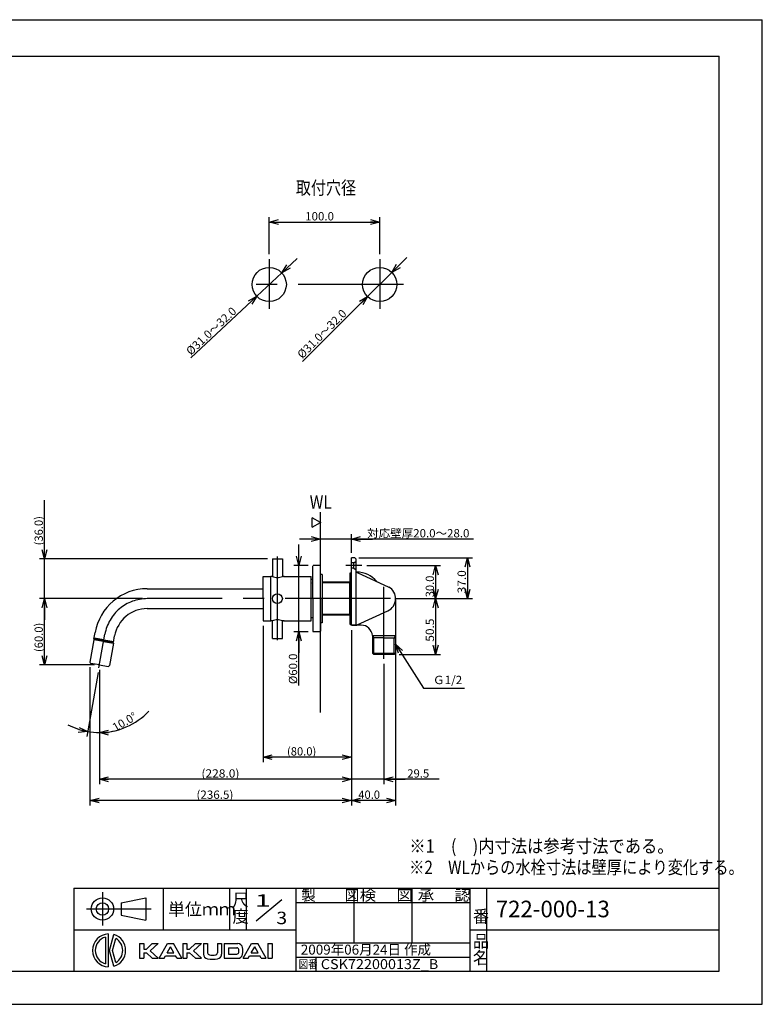
# Model space of a CAD drawing. Extents: x -210 to 210, y -148 to 148.
# Drawn here: x -14 to 210, y -148 to 148 of the extents above; entities that cross this region are included whole.
import ezdxf
from ezdxf.enums import TextEntityAlignment as Align

# ---------------------------------------------------------------- set-up
doc = ezdxf.new("R2010")
doc.units = 0
doc.linetypes.add('CENTER', pattern=[50.8, 31.75, -6.35, 6.35, -6.35])
doc.layers.get('0').update_dxf_attribs({"linetype": 'CONTINUOUS'})
doc.layers.get('DEFPOINTS').update_dxf_attribs({"linetype": 'CONTINUOUS'})
doc.layers.add('LY_1', color=254, linetype='CONTINUOUS')
doc.styles.add('MX_DIMTXSTY_2', font='txt.shx', dxfattribs={"width": 1.35, "bigfont": 'extfont.shx'})
doc.styles.add('MX_DIMTXSTY_3', font='txt.shx', dxfattribs={"width": 1.05, "bigfont": 'extfont.shx'})
doc.styles.add('MX_DIMTXSTY_4', font='txt.shx', dxfattribs={"width": 1.2, "bigfont": 'extfont.shx'})
doc.styles.add('MX_DIMTXSTY_5', font='txt.shx', dxfattribs={"width": 1.65, "bigfont": 'extfont.shx'})
doc.styles.add('MX_DIMTXSTY_6', font='txt.shx', dxfattribs={"width": 1.4, "bigfont": 'extfont.shx'})
doc.styles.add('MX_NOTE_STANDARD', font='txt.shx', dxfattribs={"bigfont": 'extfont.shx'})
doc.dimstyles.new('MX_DIMSTYLE_CLASS2', dxfattribs={"dimtxt": 2.5, "dimasz": 2.5, "dimexe": 1.5, "dimexo": 1.5, "dimgap": 0.5, "dimtad": 1, "dimlfac": 3, "dimblk1": 'OPEN30', "dimblk2": 'OPEN30', "dimsah": 1, "dimcen": 2.5, "dimazin": 3, "dimtfac": 1, "dimtmove": 0, "dimatfit": 3})

# ---------------------------------------------------------------- blocks, each defined once
blk = doc.blocks.new('$KAKUDAI-2')
at = {"color": 0, "linetype": 'CONTINUOUS'}
for p, q in [((0, 4.437302), (0, 0.000015)), ((0.000366, 4.437302), (1.242905, 4.437302)), ((1.242874, 4.437302), (1.242874, 2.810211)), ((2.041729, 2.809854), (3.78704, 4.436829)), ((3.228285, 2.219162), (5.608237, 4.437769)), ((3.786705, 4.437302), (5.608849, 4.437302)), ((5.904288, 0.000176), (8.41872, 4.437407)), ((8.289557, 1.626387), (9.329624, 3.46183)), ((8.419144, 4.437302), (10.238426, 4.437302)), ((10.368869, 1.627127), (9.328812, 3.462514)), ((12.752607, -0.000183), (10.238149, 4.437112)), ((13.048416, 4.437317), (13.048416, 0.000015)), ((13.048546, 4.437316), (14.290932, 4.437301)), ((14.29081, 4.437302), (14.29081, 2.810196)), ((15.089013, 2.810919), (16.834306, 4.437876)), ((16.277186, 2.218402), (18.657143, 4.437007)), ((16.834892, 4.437302), (18.656952, 4.437302)), ((19.248566, 4.437302), (19.248566, 1.28949)), ((19.248573, 4.437302), (20.520576, 4.437302)), ((20.5205, 4.437302), (20.5205, 1.622192)), ((23.478714, 4.437302), (24.750725, 4.437302)), ((23.478989, 4.437309), (23.478989, 1.622185)), ((24.750397, 4.437317), (24.750397, 1.28949)), ((25.549355, 4.437317), (25.549355, 0.000015)), ((25.549408, 4.437302), (29.621742, 4.437302)), ((26.821381, 3.16539), (26.821381, 1.27224)), ((26.821388, 3.1651), (29.318481, 3.1651)), ((31.287743, 0.000262), (33.80215, 4.437459)), ((33.672051, 1.627072), (34.712108, 3.462442)), ((33.802635, 4.437317), (35.621895, 4.437317)), ((35.752436, 1.626965), (34.712341, 3.462418)), ((38.136126, 0.000097), (35.62175, 4.437263)), ((38.72789, 4.437317), (38.72789, 0.000015)), ((38.727936, 4.437317), (39.999947, 4.437317)), ((39.999893, 4.437317), (39.999893, 0.000015)), ((0.000366, 0), (1.242905, 0)), ((1.242905, 2.810196), (2.041748, 2.810196)), ((1.242905, 1.627098), (2.041748, 1.627098)), ((1.243866, 1.627106), (1.243866, 0)), ((2.041563, 1.627004), (3.786919, -0.000054)), ((3.228971, 2.218703), (5.608881, 0.000134)), ((3.786705, 0.000015), (5.608849, 0.000015)), ((5.904747, 0), (7.366676, 0)), ((7.366972, -0.000121), (7.786036, 0.739421)), ((7.785843, 0.739464), (10.871651, 0.739464)), ((8.288605, 1.627098), (10.368835, 1.627098)), ((11.290678, -0.000035), (10.871566, 0.739584)), ((11.290825, 0), (12.752815, 0)), ((13.0485, 0.000015), (14.290878, 0.000015)), ((14.290756, 2.810212), (15.089454, 2.810197)), ((14.29081, 1.627098), (14.29081, 0)), ((14.290886, 1.627098), (15.089615, 1.627098)), ((15.089823, 1.626855), (16.835171, -0.000145)), ((16.277017, 2.218516), (18.656834, 0.000049)), ((16.834892, 0.000015), (18.656952, 0.000015)), ((25.549408, 0.000015), (29.621742, 0.000015)), ((26.821388, 1.271919), (29.318481, 1.271919)), ((31.288223, 0), (32.750244, 0)), ((32.750442, -0.000219), (33.169532, 0.739348)), ((33.169319, 0.738998), (36.255188, 0.738998)), ((33.672188, 1.627083), (35.752327, 1.627083)), ((36.674036, 0.000002), (36.254984, 0.739515)), ((36.674271, 0.000015), (38.136307, 0.000015)), ((38.727936, 0.000015), (39.999947, 0.000015))]:
    blk.add_line(p, q, dxfattribs=at)
for centre, radius, start, end in [((29.318405, 2.573524), 0.591628, 5.59873, 89.999982), ((29.621689, 2.958115), 1.479071, 10.671932, 89.999982), ((25.69725, 2.218666), 5.472562, 349.328068, 10.671932), ((20.727631, 1.28949), 1.479071, 179.999964, 260.450713), ((21.112137, 1.622177), 0.591628, 179.999964, 263.000915), ((21.999603, 8.85083), 7.874568, 263.000966, 276.999015), ((22.88707, 1.622192), 0.591628, 276.999029, 0), ((23.271584, 1.28949), 1.479071, 279.549258, 0), ((29.31842, 1.863708), 0.591628, 270.000025, 354.40127), ((29.621689, 1.479218), 1.479071, 270.000025, 349.328068), ((25.69725, 2.218666), 4.230142, 354.401273, 5.598727), ((21.999603, 8.85083), 9.146571, 260.450737, 279.54923)]:
    blk.add_arc(centre, radius, start, end, dxfattribs=at)
blk = doc.blocks.new('$KAKUDAI-3')
at = {"color": 0, "linetype": 'CONTINUOUS'}
for p, q in [((-1.1, 3.99119), (-1.1, -3.99119)), ((-0.24, 4.994236), (-0.24, -4.994236)), ((0.18, 0), (1.461255, 4.781708)), ((1.070337, 0), (2.0362, 3.604648)), ((1.461255, -4.781708), (0.18, 0)), ((2.0362, -3.604648), (1.070337, 0))]:
    blk.add_line(p, q, dxfattribs=at)
for radius, start, end in [(5, 92.751257, 267.248746), (4.14, 105.408581, 254.591422), (5, 286.992764, 73.007236), (4.14, 299.461315, 60.538685)]:
    blk.add_arc((0, 0), radius, start, end, dxfattribs=at)
blk = doc.blocks.new('_OPEN30')
at = {"color": 0, "linetype": 'BYBLOCK'}
for p, q in [((-1, 0.267949), (0, 0)), ((0, 0), (-1, -0.267949)), ((0, 0), (-1, 0))]:
    blk.add_line(p, q, dxfattribs=at)
blk = doc.blocks.new('*D4')
at = {"color": 143, "linetype": 'CONTINUOUS'}
for p, q in [((76.730759, -8.162046), (70.380759, -8.162046)), ((86.064092, -8.162046), (76.730759, -8.162046)), ((86.064092, -12.306317), (86.064092, -6.662046)), ((122.896327, -8.162046), (86.064092, -8.162046)), ((86.064092, -8.162046), (92.414092, -8.162046))]:
    blk.add_line(p, q, dxfattribs=at)
at = {"layer": 'DEFPOINTS', "color": 0, "linetype": 'CONTINUOUS'}
for p in [(76.730759, -0.049945), (76.730759, -8.162046), (86.064092, -13.806317)]:
    blk.add_point(p, dxfattribs=at)
at = {"color": 143, "linetype": 'CONTINUOUS', "xscale": 2.77, "yscale": 2.77, "zscale": 2.77}
blk.add_blockref('_OPEN30', (76.730759, -8.162046), dxfattribs=at)
at = {"color": 143, "linetype": 'CONTINUOUS', "xscale": 2.77, "yscale": 2.77, "zscale": 2.77, "rotation": 180}
blk.add_blockref('_OPEN30', (86.064092, -8.162046), dxfattribs=at)
at = {"color": 143, "linetype": 'CONTINUOUS', "style": 'MX_DIMTXSTY_3', "width": 1.017613}
blk.add_text('対応壁厚20.0～28.0', height=2.5, dxfattribs=at).set_placement((90.820332, -6.412046), align=Align.MIDDLE_LEFT)
blk = doc.blocks.new('*D5')
at = {"color": 143, "linetype": 'CONTINUOUS'}
for p, q in [((98.26527, 72.262696), (102.766481, 76.741713)), ((90.940464, 64.974007), (98.26527, 72.262696)), ((71.293327, 45.423745), (90.940464, 64.974007)), ((90.940464, 64.974007), (86.439252, 60.49499))]:
    blk.add_line(p, q, dxfattribs=at)
at = {"layer": 'DEFPOINTS', "color": 0, "linetype": 'CONTINUOUS'}
for p in [(98.26527, 72.262696), (90.940464, 64.974007)]:
    blk.add_point(p, dxfattribs=at)
at = {"color": 143, "linetype": 'CONTINUOUS', "xscale": 2.77, "yscale": 2.77, "zscale": 2.77}
for p, rotation in [((98.26527, 72.262696), 224.858396), ((90.940464, 64.974007), 44.858396)]:
    blk.add_blockref('_OPEN30', p, dxfattribs=dict(at, rotation=rotation))
at = {"color": 143, "linetype": 'CONTINUOUS', "style": 'MX_DIMTXSTY_4', "width": 0.998858}
blk.add_text('%%c31.0～32.0', height=2.5, rotation=44.858396, dxfattribs=at).set_placement((70.35397, 46.9578), align=Align.MIDDLE_LEFT)
blk = doc.blocks.new('*D6')
at = {"color": 143, "linetype": 'CONTINUOUS'}
for p, q in [((65.036156, 72.154875), (69.665457, 76.501376)), ((57.502911, 65.081828), (65.036156, 72.154875)), ((37.67649, 46.466584), (57.502911, 65.081828)), ((57.502911, 65.081828), (52.87361, 60.735327))]:
    blk.add_line(p, q, dxfattribs=at)
at = {"layer": 'DEFPOINTS', "color": 0, "linetype": 'CONTINUOUS'}
for p in [(65.036156, 72.154875), (57.502911, 65.081828)]:
    blk.add_point(p, dxfattribs=at)
at = {"color": 143, "linetype": 'CONTINUOUS', "xscale": 2.77, "yscale": 2.77, "zscale": 2.77}
for p, rotation in [((65.036156, 72.154875), 223.195386), ((57.502911, 65.081828), 43.195386)]:
    blk.add_blockref('_OPEN30', p, dxfattribs=dict(at, rotation=rotation))
at = {"color": 143, "linetype": 'CONTINUOUS', "style": 'MX_DIMTXSTY_4', "width": 0.998858}
blk.add_text('%%c31.0～32.0', height=2.5, rotation=43.195386, dxfattribs=at).set_placement((36.782048, 48.027254), align=Align.MIDDLE_LEFT)
blk = doc.blocks.new('*D7')
at = {"color": 143, "linetype": 'CONTINUOUS'}
for p, q in [((99.349025, -26.13965), (112.969055, -26.13965)), ((111.469055, -26.13965), (111.469055, -42.972983)), ((100.485927, -42.972983), (112.969055, -42.972983))]:
    blk.add_line(p, q, dxfattribs=at)
at = {"layer": 'DEFPOINTS', "color": 0, "linetype": 'CONTINUOUS'}
for p in [(97.849025, -26.13965), (98.985927, -42.972983), (111.469055, -42.972983)]:
    blk.add_point(p, dxfattribs=at)
at = {"color": 143, "linetype": 'CONTINUOUS', "xscale": 2.77, "yscale": 2.77, "zscale": 2.77}
for p, rotation in [((111.469055, -26.13965), 90), ((111.469055, -42.972983), 270)]:
    blk.add_blockref('_OPEN30', p, dxfattribs=dict(at, rotation=rotation))
at = {"color": 143, "linetype": 'CONTINUOUS', "style": 'MX_DIMTXSTY_4', "width": 1.052632}
blk.add_text('50.5', height=2.5, rotation=90, dxfattribs=at).set_placement((109.719055, -39.11772), align=Align.MIDDLE_LEFT)
blk = doc.blocks.new('*D8')
at = {"color": 143, "linetype": 'CONTINUOUS'}
for p, q in [((70.196301, -16.13965), (70.196301, -9.78965)), ((73.064092, -16.13965), (68.696301, -16.13965)), ((70.196301, -36.13965), (70.196301, -16.13965)), ((73.064092, -36.13965), (68.696301, -36.13965)), ((70.196301, -52.338155), (70.196301, -36.13965)), ((70.196301, -36.13965), (70.196301, -42.48965))]:
    blk.add_line(p, q, dxfattribs=at)
at = {"layer": 'DEFPOINTS', "color": 0, "linetype": 'CONTINUOUS'}
for p in [(70.196301, -16.13965), (74.564092, -16.13965), (74.564092, -36.13965)]:
    blk.add_point(p, dxfattribs=at)
at = {"color": 143, "linetype": 'CONTINUOUS', "xscale": 2.77, "yscale": 2.77, "zscale": 2.77}
for p, rotation in [((70.196301, -16.13965), 270), ((70.196301, -36.13965), 90)]:
    blk.add_blockref('_OPEN30', p, dxfattribs=dict(at, rotation=rotation))
at = {"color": 143, "linetype": 'CONTINUOUS', "style": 'MX_DIMTXSTY_4', "width": 1.005747}
blk.add_text('%%c60.0', height=2.5, rotation=90, dxfattribs=at).set_placement((68.446301, -51.919094), align=Align.MIDDLE_LEFT)
blk = doc.blocks.new('*D9')
at = {"color": 143, "linetype": 'CONTINUOUS'}
blk.add_line((9.658282, -48.441114), (6.263697, -67.692765), dxfattribs=at)
for start, end in [(270, 316.83672), (242.152692, 260), (260, 270), (270, 287.847308)]:
    blk.add_arc((10.064092, -46.13965), 20.385606, start, end, dxfattribs=at)
at = {"layer": 'DEFPOINTS', "color": 0, "linetype": 'CONTINUOUS'}
for p in [(9.918754, -46.963902), (10.064092, -46.13965), (10.064092, -63.38643), (8.28737, -66.447683)]:
    blk.add_point(p, dxfattribs=at)
at = {"color": 143, "linetype": 'CONTINUOUS', "xscale": 2.77, "yscale": 2.77, "zscale": 2.77}
for p, rotation in [((6.524169, -66.215553), 350), ((10.064092, -66.525256), 180)]:
    blk.add_blockref('_OPEN30', p, dxfattribs=dict(at, rotation=rotation))
at = {"color": 143, "linetype": 'CONTINUOUS', "style": 'MX_DIMTXSTY_5', "width": 0.994318}
blk.add_text('10.0%%d', height=2.5, rotation=29.791763, dxfattribs=at).set_placement((14.258742, -65.21178), align=Align.MIDDLE_LEFT)
blk = doc.blocks.new('*D10')
at = {"color": 143, "linetype": 'CONTINUOUS'}
for p, q in [((22.998926, -26.13965), (-8.003548, -26.13965)), ((-6.503548, -46.13965), (-6.503548, -26.13965)), ((8.564093, -46.13965), (-8.003548, -46.13965))]:
    blk.add_line(p, q, dxfattribs=at)
at = {"layer": 'DEFPOINTS', "color": 0, "linetype": 'CONTINUOUS'}
for p in [(-6.503548, -26.13965), (24.498926, -26.13965), (10.064093, -46.13965)]:
    blk.add_point(p, dxfattribs=at)
at = {"color": 143, "linetype": 'CONTINUOUS', "xscale": 2.77, "yscale": 2.77, "zscale": 2.77}
for p, rotation in [((-6.503548, -26.13965), 90), ((-6.503548, -46.13965), 270)]:
    blk.add_blockref('_OPEN30', p, dxfattribs=dict(at, rotation=rotation))
at = {"color": 143, "linetype": 'CONTINUOUS', "style": 'MX_DIMTXSTY_6', "width": 0.989011}
blk.add_text('(60.0)', height=2.5, rotation=90, dxfattribs=at).set_placement((-8.253548, -42.238551), align=Align.MIDDLE_LEFT)
blk = doc.blocks.new('*D11')
at = {"color": 143, "linetype": 'CONTINUOUS'}
for p, q in [((-6.503548, -14.13965), (-6.503548, 3.541851)), ((-6.503548, -14.13965), (-6.503548, -7.78965)), ((60.73074, -14.13965), (-8.003548, -14.13965)), ((-6.503548, -26.13965), (-6.503548, -14.13965)), ((-6.503548, -26.13965), (-6.503548, -32.48965))]:
    blk.add_line(p, q, dxfattribs=at)
at = {"layer": 'DEFPOINTS', "color": 0, "linetype": 'CONTINUOUS'}
for p in [(-6.503548, -14.13965), (62.23074, -14.13965), (-6.503548, -26.13965)]:
    blk.add_point(p, dxfattribs=at)
at = {"color": 143, "linetype": 'CONTINUOUS', "xscale": 2.77, "yscale": 2.77, "zscale": 2.77}
for p, rotation in [((-6.503548, -14.13965), 270), ((-6.503548, -26.13965), 90)]:
    blk.add_blockref('_OPEN30', p, dxfattribs=dict(at, rotation=rotation))
at = {"color": 143, "linetype": 'CONTINUOUS', "style": 'MX_DIMTXSTY_2', "width": 0.987654}
blk.add_text('(36.0)', height=2.5, rotation=90, dxfattribs=at).set_placement((-8.253548, -10.058972), align=Align.MIDDLE_LEFT)
blk = doc.blocks.new('$ARROW-1')
at = {"color": 0, "linetype": 'CONTINUOUS'}
for p, q in [((-1.443376, 2.5), (1.443376, 2.5)), ((-1.443376, 2.5), (0, 0)), ((0, 0), (1.443376, 2.5))]:
    blk.add_line(p, q, dxfattribs=at)
blk.add_point((0, 0), dxfattribs=at)
blk = doc.blocks.new('*D14')
at = {"color": 143, "linetype": 'CONTINUOUS'}
for p, q in [((86.064092, -35.639646), (86.064092, -88.516746)), ((7.162488, -46.848317), (7.162488, -88.516746)), ((86.064092, -87.016746), (7.162488, -87.016746))]:
    blk.add_line(p, q, dxfattribs=at)
at = {"layer": 'DEFPOINTS', "color": 0, "linetype": 'CONTINUOUS'}
for p in [(86.064092, -34.139646), (7.162488, -45.348317), (7.162488, -87.016746)]:
    blk.add_point(p, dxfattribs=at)
at = {"color": 143, "linetype": 'CONTINUOUS', "xscale": 2.77, "yscale": 2.77, "zscale": 2.77, "rotation": 180}
blk.add_blockref('_OPEN30', (7.162488, -87.016746), dxfattribs=at)
at = {"color": 143, "linetype": 'CONTINUOUS', "xscale": 2.77, "yscale": 2.77, "zscale": 2.77}
blk.add_blockref('_OPEN30', (86.064092, -87.016746), dxfattribs=at)
at = {"color": 143, "linetype": 'CONTINUOUS', "style": 'MX_DIMTXSTY_4', "width": 1.029412}
blk.add_text('(236.5)', height=2.5, dxfattribs=at).set_placement((39.321622, -85.266746), align=Align.MIDDLE_LEFT)
blk = doc.blocks.new('*D15')
at = {"color": 143, "linetype": 'CONTINUOUS'}
for p, q in [((10.064092, -47.639649), (10.064092, -82.115085)), ((86.064092, -80.615085), (10.064092, -80.615085))]:
    blk.add_line(p, q, dxfattribs=at)
at = {"layer": 'DEFPOINTS', "color": 0, "linetype": 'CONTINUOUS'}
for p in [(86.064092, -35.639652), (10.064092, -46.139649), (10.064092, -80.615085)]:
    blk.add_point(p, dxfattribs=at)
at = {"color": 143, "linetype": 'CONTINUOUS', "xscale": 2.77, "yscale": 2.77, "zscale": 2.77, "rotation": 180}
blk.add_blockref('_OPEN30', (10.064092, -80.615085), dxfattribs=at)
at = {"color": 143, "linetype": 'CONTINUOUS', "xscale": 2.77, "yscale": 2.77, "zscale": 2.77}
blk.add_blockref('_OPEN30', (86.064092, -80.615085), dxfattribs=at)
at = {"color": 143, "linetype": 'CONTINUOUS', "style": 'MX_DIMTXSTY_4', "width": 1.060606}
blk.add_text('(228.0)', height=2.5, dxfattribs=at).set_placement((40.816617, -78.865085), align=Align.MIDDLE_LEFT)
blk = doc.blocks.new('*D16')
at = {"color": 143, "linetype": 'CONTINUOUS'}
for p, q in [((59.397406, -34.306317), (59.397406, -75.449831)), ((86.064092, -73.949831), (59.397406, -73.949831))]:
    blk.add_line(p, q, dxfattribs=at)
at = {"layer": 'DEFPOINTS', "color": 0, "linetype": 'CONTINUOUS'}
for p in [(59.397406, -32.806317), (86.064092, -35.639645), (59.397406, -73.949831)]:
    blk.add_point(p, dxfattribs=at)
at = {"color": 143, "linetype": 'CONTINUOUS', "xscale": 2.77, "yscale": 2.77, "zscale": 2.77, "rotation": 180}
blk.add_blockref('_OPEN30', (59.397406, -73.949831), dxfattribs=at)
at = {"color": 143, "linetype": 'CONTINUOUS', "xscale": 2.77, "yscale": 2.77, "zscale": 2.77}
blk.add_blockref('_OPEN30', (86.064092, -73.949831), dxfattribs=at)
at = {"color": 143, "linetype": 'CONTINUOUS', "style": 'MX_DIMTXSTY_6', "width": 0.989011}
blk.add_text('(80.0)', height=2.5, dxfattribs=at).set_placement((66.631848, -72.199831), align=Align.MIDDLE_LEFT)
blk = doc.blocks.new('*D17')
at = {"color": 143, "linetype": 'CONTINUOUS'}
for p, q in [((95.880759, -45.752928), (95.880759, -82.115085)), ((86.064092, -80.615085), (79.714092, -80.615085)), ((95.880759, -80.615085), (86.064092, -80.615085)), ((112.490843, -80.615085), (95.880759, -80.615085)), ((95.880759, -80.615085), (102.230759, -80.615085))]:
    blk.add_line(p, q, dxfattribs=at)
at = {"layer": 'DEFPOINTS', "color": 0, "linetype": 'CONTINUOUS'}
for p in [(95.880759, -44.252928), (86.064092, -80.615085), (86.064092, -87.016746)]:
    blk.add_point(p, dxfattribs=at)
at = {"color": 143, "linetype": 'CONTINUOUS', "xscale": 2.77, "yscale": 2.77, "zscale": 2.77}
blk.add_blockref('_OPEN30', (86.064092, -80.615085), dxfattribs=at)
at = {"color": 143, "linetype": 'CONTINUOUS', "xscale": 2.77, "yscale": 2.77, "zscale": 2.77, "rotation": 180}
blk.add_blockref('_OPEN30', (95.880759, -80.615085), dxfattribs=at)
at = {"color": 143, "linetype": 'CONTINUOUS', "style": 'MX_DIMTXSTY_4'}
blk.add_text('29.5', height=2.5, dxfattribs=at).set_placement((102.90751, -78.865085), align=Align.MIDDLE_LEFT)
blk = doc.blocks.new('*D18')
at = {"color": 143, "linetype": 'CONTINUOUS'}
for p, q in [((99.397426, -27.639651), (99.397426, -88.516746)), ((99.397426, -87.016746), (86.064092, -87.016746))]:
    blk.add_line(p, q, dxfattribs=at)
at = {"layer": 'DEFPOINTS', "color": 0, "linetype": 'CONTINUOUS'}
for p in [(99.397426, -26.139651), (86.064092, -87.016746), (86.064092, -87.016746)]:
    blk.add_point(p, dxfattribs=at)
at = {"color": 143, "linetype": 'CONTINUOUS', "xscale": 2.77, "yscale": 2.77, "zscale": 2.77, "rotation": 180}
blk.add_blockref('_OPEN30', (86.064092, -87.016746), dxfattribs=at)
at = {"color": 143, "linetype": 'CONTINUOUS', "xscale": 2.77, "yscale": 2.77, "zscale": 2.77}
blk.add_blockref('_OPEN30', (99.397426, -87.016746), dxfattribs=at)
at = {"color": 143, "linetype": 'CONTINUOUS', "style": 'MX_DIMTXSTY_2', "width": 0.987654}
blk.add_text('40.0', height=2.5, dxfattribs=at).set_placement((88.142281, -85.266746), align=Align.MIDDLE_LEFT)
blk = doc.blocks.new('*D19')
at = {"color": 143, "linetype": 'CONTINUOUS'}
for p, q in [((61.269533, 77.761157), (61.269533, 88.951181)), ((61.269533, 87.451181), (94.602867, 87.451181)), ((94.602867, 77.761157), (94.602867, 88.951181))]:
    blk.add_line(p, q, dxfattribs=at)
at = {"layer": 'DEFPOINTS', "color": 0, "linetype": 'CONTINUOUS'}
for p in [(94.602867, 87.451181), (61.269533, 76.261157), (94.602867, 76.261157)]:
    blk.add_point(p, dxfattribs=at)
at = {"color": 143, "linetype": 'CONTINUOUS', "xscale": 2.77, "yscale": 2.77, "zscale": 2.77, "rotation": 180}
blk.add_blockref('_OPEN30', (61.269533, 87.451181), dxfattribs=at)
at = {"color": 143, "linetype": 'CONTINUOUS', "xscale": 2.77, "yscale": 2.77, "zscale": 2.77}
blk.add_blockref('_OPEN30', (94.602867, 87.451181), dxfattribs=at)
at = {"color": 143, "linetype": 'CONTINUOUS', "style": 'MX_DIMTXSTY_6', "width": 1.020408}
blk.add_text('100.0', height=2.5, dxfattribs=at).set_placement((72.11137, 89.201181), align=Align.MIDDLE_LEFT)
blk = doc.blocks.new('*D21')
at = {"color": 143, "linetype": 'CONTINUOUS'}
for p, q in [((88.339796, -13.806317), (122.58005, -13.806317)), ((121.08005, -13.806317), (121.08005, -26.13965)), ((112.969055, -26.13965), (122.58005, -26.13965))]:
    blk.add_line(p, q, dxfattribs=at)
at = {"layer": 'DEFPOINTS', "color": 0, "linetype": 'CONTINUOUS'}
for p in [(86.839796, -13.806317), (111.469055, -26.13965), (121.08005, -26.13965)]:
    blk.add_point(p, dxfattribs=at)
at = {"color": 143, "linetype": 'CONTINUOUS', "xscale": 2.77, "yscale": 2.77, "zscale": 2.77}
for p, rotation in [((121.08005, -13.806317), 90), ((121.08005, -26.13965), 270)]:
    blk.add_blockref('_OPEN30', p, dxfattribs=dict(at, rotation=rotation))
at = {"color": 143, "linetype": 'CONTINUOUS', "style": 'MX_DIMTXSTY_4', "width": 1.052632}
blk.add_text('37.0', height=2.5, rotation=90, dxfattribs=at).set_placement((119.33005, -24.534387), align=Align.MIDDLE_LEFT)
blk = doc.blocks.new('*D22')
at = {"color": 143, "linetype": 'CONTINUOUS'}
for p, q in [((90.67313, -16.13965), (112.970865, -16.13965)), ((111.470865, -16.13965), (111.470865, -26.13965)), ((112.969055, -26.13965), (112.970865, -26.13965))]:
    blk.add_line(p, q, dxfattribs=at)
at = {"layer": 'DEFPOINTS', "color": 0, "linetype": 'CONTINUOUS'}
for p in [(89.17313, -16.13965), (111.469055, -26.13965), (111.470865, -26.13965)]:
    blk.add_point(p, dxfattribs=at)
at = {"color": 143, "linetype": 'CONTINUOUS', "xscale": 2.77, "yscale": 2.77, "zscale": 2.77}
for p, rotation in [((111.470865, -16.13965), 90), ((111.470865, -26.13965), 270)]:
    blk.add_blockref('_OPEN30', p, dxfattribs=dict(at, rotation=rotation))
at = {"color": 143, "linetype": 'CONTINUOUS', "style": 'MX_DIMTXSTY_2', "width": 0.987654}
blk.add_text('30.0', height=2.5, rotation=90, dxfattribs=at).set_placement((109.720865, -25.728127), align=Align.MIDDLE_LEFT)

msp = doc.modelspace()

# ---------------------------------------------------------------- linework, layer by layer
at = {"layer": 'LY_1', "color": 130, "linetype": 'CONTINUOUS'}
for p, q in [((-210, 148.5), (210, 148.5)), ((210, -148.5), (210, 148.5)), ((2.300003, -113.5), (197, -113.5)), ((2.300003, -113.5), (2.300003, -138.5)), ((29.300003, -113.5), (29.300003, -126)), ((49.300003, -113.5), (49.300003, -126)), ((54.300003, -113.5), (54.300003, -126)), ((69.300003, -113.5), (69.300003, -138.5)), ((86.800003, -113.5), (86.800003, -130)), ((104.300003, -113.5), (104.300003, -130)), ((121.800003, -113.5), (121.800003, -138.5)), ((126.800003, -113.5), (126.800003, -138.5)), ((16.584476, -117.875024), (24.084476, -116.375024)), ((16.584488, -117.875), (16.584488, -121.624985)), ((24.084488, -116.375), (24.084488, -123.124985)), ((65.082363, -117.014698), (57.379039, -123.434135)), ((69.300003, -117.75), (121.800003, -117.75)), ((16.584493, -121.625019), (24.084493, -123.125019)), ((2.300003, -126), (69.300003, -126)), ((121.800003, -126), (197, -126)), ((69.300003, -130), (121.800003, -130)), ((69.300003, -134.25), (121.800003, -134.25)), ((75.300003, -134.25), (75.300003, -138.5)), ((-210, -148.5), (210, -148.5))]:
    msp.add_line(p, q, dxfattribs=at)
at = {"layer": 'LY_1', "color": 120, "linetype": 'CONTINUOUS'}
for p, q in [((-195, 137.5), (197, 137.5)), ((197, -138.5), (197, 137.5)), ((-195, -138.5), (197, -138.5))]:
    msp.add_line(p, q, dxfattribs=at)
at = {"layer": 'LY_1', "color": 110, "linetype": 'CENTER'}
for p, q in [((61.269533, 76.261157), (61.269533, 61.248022)), ((94.602867, 76.261157), (94.602867, 61.248022)), ((101.739424, 68.618352), (51.722094, 68.618352)), ((63.730739, -38.697876), (63.730739, -13.464061)), ((89.17313, -16.13965), (84.397426, -16.13965)), ((95.880759, -44.252925), (95.880759, -22.605543)), ((97.849027, -26.13965), (24.498927, -26.13965)), ((9.918754, -46.963901), (11.696426, -36.882224))]:
    msp.add_line(p, q, dxfattribs=at)
at = {"layer": 'LY_1', "color": 3, "linetype": 'CONTINUOUS'}
for p, q in [((76.730759, -60.492141), (76.730759, -0.049945)), ((62.230739, -14.13965), (62.230739, -19.478803)), ((62.230739, -14.13965), (65.230739, -14.13965)), ((65.230739, -14.13965), (65.230739, -19.478803)), ((86.064092, -26.13965), (86.064092, -13.806317)), ((86.839797, -13.806317), (86.064092, -13.806317)), ((86.839797, -15.306317), (87.506463, -14.806317)), ((87.506463, -34.13965), (87.506463, -14.472983)), ((74.397426, -16.306317), (74.564092, -16.13965)), ((74.397426, -26.13965), (74.397426, -16.306317)), ((76.564092, -16.13965), (74.564092, -16.13965)), ((76.730759, -16.306317), (76.564092, -16.13965)), ((76.730759, -26.13965), (76.730759, -16.306317)), ((86.839797, -15.306317), (86.064092, -15.306317)), ((86.839797, -16.972983), (86.064092, -16.972983)), ((86.839797, -16.972983), (86.839797, -15.306317)), ((86.839797, -16.972983), (87.506463, -17.472983)), ((59.397406, -19.472983), (61.730739, -19.472983)), ((59.397406, -26.13965), (59.397406, -19.472983)), ((62.230739, -19.472983), (61.730739, -19.472983)), ((61.730739, -32.806317), (61.730739, -19.472983)), ((65.730739, -19.472983), (65.247406, -19.472983)), ((65.564072, -19.472983), (73.897426, -19.472983)), ((73.897426, -32.806317), (73.897426, -19.472983)), ((74.397426, -20.38965), (73.897426, -20.38965)), ((77.230759, -18.806317), (76.730759, -18.806317)), ((77.230759, -18.806317), (77.230759, -26.13965)), ((85.730759, -26.13965), (85.730759, -18.306317)), ((85.730759, -18.306317), (86.064092, -18.306317)), ((87.786915, -18.20151), (97.347452, -22.634764)), ((24.498927, -23.13965), (59.397406, -23.13965)), ((73.897426, -21.38965), (73.897426, -21.472983)), ((85.730759, -21.13965), (77.230759, -21.13965)), ((85.631079, -21.38965), (77.230759, -21.38965)), ((85.631079, -26.13965), (85.631079, -21.13965)), ((85.730759, -21.3321), (85.631079, -21.38965)), ((59.397406, -26.13965), (59.397406, -32.806317)), ((74.397426, -26.13965), (74.397426, -35.972983)), ((76.730759, -26.13965), (76.730759, -35.972983)), ((77.230759, -26.13965), (77.230759, -33.472983)), ((85.631079, -30.88965), (85.631079, -26.13965)), ((85.730759, -33.972983), (85.730759, -26.13965)), ((86.064092, -34.13965), (86.064092, -26.13965)), ((99.380759, -26.504418), (99.380759, -37.302102)), ((24.498927, -29.13965), (59.397406, -29.13965)), ((73.897426, -30.88965), (73.897426, -30.806317)), ((74.397426, -31.88965), (73.897426, -31.88965)), ((85.631079, -30.88965), (77.230759, -30.88965)), ((85.730759, -31.13965), (77.230759, -31.13965)), ((85.730759, -30.9472), (85.631079, -30.88965)), ((87.786915, -34.07779), (97.080133, -29.768492)), ((59.397406, -32.806317), (61.730739, -32.806317)), ((62.230739, -32.806317), (61.730739, -32.806317)), ((62.230739, -38.13965), (62.230739, -32.800497)), ((65.230739, -38.13965), (65.230739, -32.800497)), ((65.730739, -32.806317), (65.247406, -32.806317)), ((65.564072, -32.806317), (73.897426, -32.806317)), ((77.230759, -33.472983), (76.730759, -33.472983)), ((85.730759, -33.972983), (86.064092, -33.972983)), ((89.047426, -34.13965), (86.064092, -34.13965)), ((86.064092, -34.13965), (87.630759, -34.13965)), ((8.359936, -38.52809), (7.167552, -45.290436)), ((11.314359, -39.049034), (8.359936, -38.52809)), ((8.388877, -38.363955), (8.742003, -36.361279)), ((11.3433, -38.884899), (8.388877, -38.363955)), ((11.401183, -38.55663), (8.44676, -38.035686)), ((8.688205, -38.585972), (8.717146, -38.421838)), ((8.717146, -38.421838), (8.782968, -38.602682)), ((11.401183, -38.55663), (14.355606, -39.077575)), ((14.297724, -39.405844), (14.650849, -37.403168)), ((62.230739, -38.13965), (65.230739, -38.13965)), ((74.397426, -35.972983), (74.564092, -36.13965)), ((76.564092, -36.13965), (74.564092, -36.13965)), ((76.564092, -36.13965), (76.730759, -35.972983)), ((92.376376, -37.302102), (99.380759, -37.302102)), ((92.388259, -37.302102), (92.775592, -37.972983)), ((92.388259, -37.302102), (92.388259, -42.58565)), ((95.880759, -37.972983), (92.388259, -37.972983)), ((92.775592, -42.972983), (92.775592, -37.972983)), ((95.880759, -37.972983), (99.380759, -37.972983)), ((99.373259, -37.302102), (98.985926, -37.972983)), ((98.985926, -42.972983), (98.985926, -37.972983)), ((99.373259, -37.302102), (99.373259, -42.58565)), ((11.314359, -39.049034), (14.268782, -39.569979)), ((11.3433, -38.884899), (14.297724, -39.405844)), ((14.268782, -39.569979), (13.076398, -46.332325)), ((13.969454, -39.347961), (13.84575, -39.495387)), ((13.940513, -39.512096), (13.969454, -39.347961)), ((92.380759, -42.57815), (99.373259, -42.57815)), ((92.775592, -42.972983), (92.380759, -42.57815)), ((95.880759, -42.972983), (92.775592, -42.972983)), ((98.985926, -42.972983), (95.880759, -42.972983)), ((98.985926, -42.972983), (99.380759, -42.57815)), ((10.064092, -46.13965), (7.437938, -45.676588)), ((10.064092, -46.13965), (12.690246, -46.602712))]:
    msp.add_line(p, q, dxfattribs=at)
at = {"layer": 'LY_1', "color": 140, "linetype": 'CENTER'}
for p, q in [((10.959488, -114.676636), (10.959488, -124.753326)), ((6.19104, -119.75), (25.624664, -119.75))]:
    msp.add_line(p, q, dxfattribs=at)
at = {"layer": 'LY_1', "color": 143, "linetype": 'CONTINUOUS'}
msp.add_lwpolyline([(99.373259, -39.850624), (107.830402, -53.167101), (120.220538, -53.167101)], dxfattribs=at)
at = {"layer": 'LY_1', "color": 3, "linetype": 'CONTINUOUS'}
for centre, radius in [((61.269533, 68.618352), 5.166667), ((94.602867, 68.618352), 5.166667), ((63.730739, -26.13965), 1.5)]:
    msp.add_circle(centre, radius, dxfattribs=at)
at = {"layer": 'LY_1', "color": 130, "linetype": 'CONTINUOUS'}
for radius in [3.375, 1.875]:
    msp.add_circle((10.959488, -119.75), radius, dxfattribs=at)
at = {"layer": 'LY_1', "color": 3, "linetype": 'CONTINUOUS'}
for centre, radius, start, end in [((86.839797, -14.472983), 0.666667, 0, 90), ((63.897406, -14.679073), 5.080865, 250.651789, 268.1202), ((63.564072, -14.679073), 5.080865, 271.8798, 289.348211), ((87.506463, -18.806317), 0.666667, 65.122678, 90), ((87.630759, -26.13965), 8, 40.408812, 90), ((24.498927, -39.13965), 16, 90, 170), ((95.397426, -26.13965), 4, 294.877322, 60.898147), ((24.498927, -39.13965), 10, 90, 170), ((63.897406, -37.600227), 5.080865, 91.8798, 109.348211), ((63.564072, -37.600227), 5.080865, 70.651789, 88.1202), ((86.564092, -33.472983), 0.666667, 270, 270.404921), ((87.506463, -33.472983), 0.666667, 270, 294.877322), ((89.047426, -37.472983), 3.333333, 2.938516, 90), ((7.495821, -45.348319), 0.333333, 170, 260), ((12.748129, -46.274442), 0.333333, 260, 350)]:
    msp.add_arc(centre, radius, start, end, dxfattribs=at)
at = {"layer": 'LY_1', "color": 110, "linetype": 'CENTER'}
msp.add_arc((24.498927, -39.13965), 13, 90, 170, dxfattribs=at)

# ---------------------------------------------------------------- block references
at = {"layer": 'LY_1', "color": 143, "linetype": 'BYBLOCK', "rotation": 90}
msp.add_blockref('$ARROW-1', (76.730759, -3.171603), dxfattribs=at)
at = {"layer": 'LY_1', "color": 143, "linetype": 'CONTINUOUS', "xscale": 2.77, "yscale": 2.77, "zscale": 2.77, "rotation": 122.419167}
msp.add_blockref('_OPEN30', (99.373259, -39.850624), dxfattribs=at)
at = {"layer": 'LY_1', "color": 143, "linetype": 'BYBLOCK'}
for name, p in [('$KAKUDAI-3', (12.959488, -132.25)), ('$KAKUDAI-2', (22.170097, -134.630508))]:
    msp.add_blockref(name, p, dxfattribs=at)

# ---------------------------------------------------------------- texts
at = {"layer": 'LY_1', "color": 143, "linetype": 'CONTINUOUS', "style": 'MX_NOTE_STANDARD'}
for s, height, width, p in [('%%u取付穴径%%u', 4, 0.833333, (69.286314, 97.785018)), ('WL', 4, 0.857143, (73.482016, 2.991152)), ('Ｇ1/2', 2.5, 1.034483, (110.651573, -50.667101)), ('722-000-13', 5, 0.981818, (129.618185, -119.75)), ('2009年06月24日 作成', 3, 0.992908, (70.796457, -132)), ('図番', 2.5, 0.833333, (70.147225, -136.375)), ('CSK72200013Z_B', 3, 1.063291, (76.831649, -136.375))]:
    msp.add_text(s, height=height, dxfattribs=dict(at, width=width)).set_placement(p, align=Align.MIDDLE_LEFT)
for s, width, p in [('※1\u3000(\u3000)内寸法は参考寸法である。', 0.9, (103.534422, -98.777084)), ('※2\u3000WLからの水栓寸法は壁厚により変化する。', 0.841463, (103.495398, -105.177084))]:
    msp.add_text(s, height=4, dxfattribs=dict(at, width=width)).set_placement(p, align=Align.TOP_LEFT)
at = {"layer": 'LY_1', "color": 140, "linetype": 'CONTINUOUS', "style": 'MX_NOTE_STANDARD'}
for s, height, width, p in [('尺', 3.75, 0.9525, (50.214087, -116.96962)), ('検\u3000 図', 3.2, 1.142857, (88.544291, -115.623474)), ('承 \u3000認', 3.2, 1.142857, (106.044291, -115.623474)), ('度', 3.75, 0.9525, (50.214087, -121.96962)), ('番', 3.75, 0.9525, (122.714087, -121.96962)), ('品', 3.75, 0.9525, (122.714087, -129.46962)), ('名', 3.75, 0.9525, (122.714087, -134.46962))]:
    msp.add_text(s, height=height, dxfattribs=dict(at, width=width)).set_placement(p, align=Align.MIDDLE_LEFT)
at = {"layer": 'LY_1', "color": 110, "linetype": 'CONTINUOUS', "style": 'MX_NOTE_STANDARD'}
for s, width, p in [('1', 1.7145, (56.883681, -117.207664)), ('3', 1.143, (63.429821, -122.444679))]:
    msp.add_text(s, height=3.75, dxfattribs=dict(at, width=width)).set_placement(p, align=Align.MIDDLE_LEFT)
at = {"layer": 'LY_1', "color": 140, "linetype": 'CONTINUOUS', "style": 'MX_NOTE_STANDARD'}
for s, height, p in [('製\u3000\u3000図', 3.2, (70.9681, -115.623474)), ('単位ｍｍ', 3.75, (30.728149, -119.826172))]:
    msp.add_text(s, height=height, dxfattribs=at).set_placement(p, align=Align.MIDDLE_LEFT)

# ---------------------------------------------------------------- dimensions: what is measured, and where the dimension line sits
at = {"layer": 'LY_1', "color": 143, "linetype": 'CONTINUOUS'}
for base, p1, p2, override, picture, middle in [((94.602867, 87.451181), (61.269533, 76.261157), (94.602867, 76.261157), {"dimasz": 2.77, "dimdec": 1, "dimzin": 0}, '*D19', (77.9362, 87.451181)), ((86.064092, -87.016746), (99.397426, -26.139651), (86.064092, -87.016746), {"dimasz": 2.77, "dimdec": 1, "dimzin": 0, "dimse2": 1}, '*D18', (92.730759, -87.016746))]:
    dim = msp.add_linear_dim(base=base, p1=p1, p2=p2, dimstyle='MX_DIMSTYLE_CLASS2', override=override, dxfattribs=at)
    dim.commit()
    dim.dimension.update_dxf_attribs({"geometry": picture, "text_midpoint": middle, "dimtype": 128})
for p1, p2, picture, middle in [((65.036156, 72.154875), (57.502911, 65.081828), '*D6', (46.789287, 55.022689)), ((98.26527, 72.262696), (90.940464, 64.974007), '*D5', (80.153979, 54.240708))]:
    dim = msp.add_diameter_dim_2p(p1=p1, p2=p2, text='<>～32.0', dimstyle='MX_DIMSTYLE_CLASS2', override={"dimasz": 2.77, "dimdec": 1, "dimzin": 0, "dimcen": 0}, dxfattribs=at)
    dim.commit()
    dim.dimension.update_dxf_attribs({"geometry": picture, "text_midpoint": middle, "dimtype": 131})
for base, p1, p2, text, override, picture, middle in [((-6.503548, -14.13965), (-6.503548, -26.13965), (62.23074, -14.13965), '(<>)', {"dimasz": 2.77, "dimdec": 1, "dimzin": 0, "dimse1": 1}, '*D11', (-6.503548, -3.958149)), ((70.196301, -16.13965), (74.564092, -36.13965), (74.564092, -16.13965), '%%c<>', {"dimasz": 2.77, "dimdec": 1, "dimzin": 0}, '*D8', (70.196301, -46.088155)), ((-6.503548, -26.13965), (10.064093, -46.13965), (24.498926, -26.13965), '(<>)', {"dimasz": 2.77, "dimdec": 1, "dimzin": 0}, '*D10', (-6.503548, -36.13965))]:
    dim = msp.add_linear_dim(base=base, p1=p1, p2=p2, angle=90, text=text, dimstyle='MX_DIMSTYLE_CLASS2', override=override, dxfattribs=at)
    dim.commit()
    dim.dimension.update_dxf_attribs({"geometry": picture, "text_midpoint": middle, "dimtype": 128})
for base, p1, p2, text, override, picture, middle in [((76.730759, -8.162046), (86.064092, -13.806317), (76.730759, -0.049945), '対応壁厚20.0～<>', {"dimasz": 2.77, "dimdec": 1, "dimzin": 0, "dimse2": 1}, '*D4', (106.646327, -8.162046)), ((7.162488, -87.016746), (86.064092, -34.139646), (7.162488, -45.348317), '(236.5)', {"dimasz": 2.77, "dimdec": 1, "dimlfac": 0.333333, "dimzin": 0}, '*D14', (46.613289, -87.016746)), ((10.064092, -80.615085), (86.064092, -35.639652), (10.064092, -46.139649), '(<>)', {"dimasz": 2.77, "dimdec": 1, "dimzin": 0, "dimse1": 1}, '*D15', (48.064092, -80.615085)), ((59.397406, -73.949831), (86.064092, -35.639645), (59.397406, -32.806317), '(<>)', {"dimasz": 2.77, "dimdec": 1, "dimzin": 0, "dimse1": 1}, '*D16', (72.730749, -73.949831)), ((86.064092, -80.615085), (95.880759, -44.252928), (86.064092, -87.016746), '29.5', {"dimasz": 2.77, "dimdec": 1, "dimlfac": 0.333333, "dimzin": 0, "dimse2": 1}, '*D17', (107.490843, -80.615085))]:
    dim = msp.add_linear_dim(base=base, p1=p1, p2=p2, text=text, dimstyle='MX_DIMSTYLE_CLASS2', override=override, dxfattribs=at)
    dim.commit()
    dim.dimension.update_dxf_attribs({"geometry": picture, "text_midpoint": middle, "dimtype": 128})
for base, p1, p2, override, picture, middle in [((121.08005, -26.13965), (86.839796, -13.806317), (111.469055, -26.13965), {"dimasz": 2.77, "dimdec": 1, "dimzin": 0}, '*D21', (121.08005, -19.972983)), ((111.470865, -26.13965), (89.17313, -16.13965), (111.469055, -26.13965), {"dimasz": 2.77, "dimdec": 1, "dimzin": 0}, '*D22', (111.470865, -21.13965)), ((111.469055, -42.972983), (97.849025, -26.13965), (98.985927, -42.972983), {"dimasz": 2.77, "dimdec": 1, "dimtzin": 8}, '*D7', (111.469055, -34.556317))]:
    dim = msp.add_linear_dim(base=base, p1=p1, p2=p2, angle=90, dimstyle='MX_DIMSTYLE_CLASS2', override=override, dxfattribs=at)
    dim.commit()
    dim.dimension.update_dxf_attribs({"geometry": picture, "text_midpoint": middle, "dimtype": 128})
dim = msp.add_angular_dim_3p(base=(8.28737, -66.447683), center=(10.064092, -46.13965), p1=(9.918754, -46.963902), p2=(10.064092, -63.38643), dimstyle='MX_DIMSTYLE_CLASS2', override={"dimasz": 2.77, "dimdec": 1, "dimlfac": 0.333333, "dimzin": 0, "dimse2": 1, "dimadec": 1}, dxfattribs=at)
dim.commit()
dim.dimension.update_dxf_attribs({"geometry": '*D9', "text_midpoint": (20.192665, -63.831031), "dimtype": 133})

doc.saveas('drawing.dxf')
